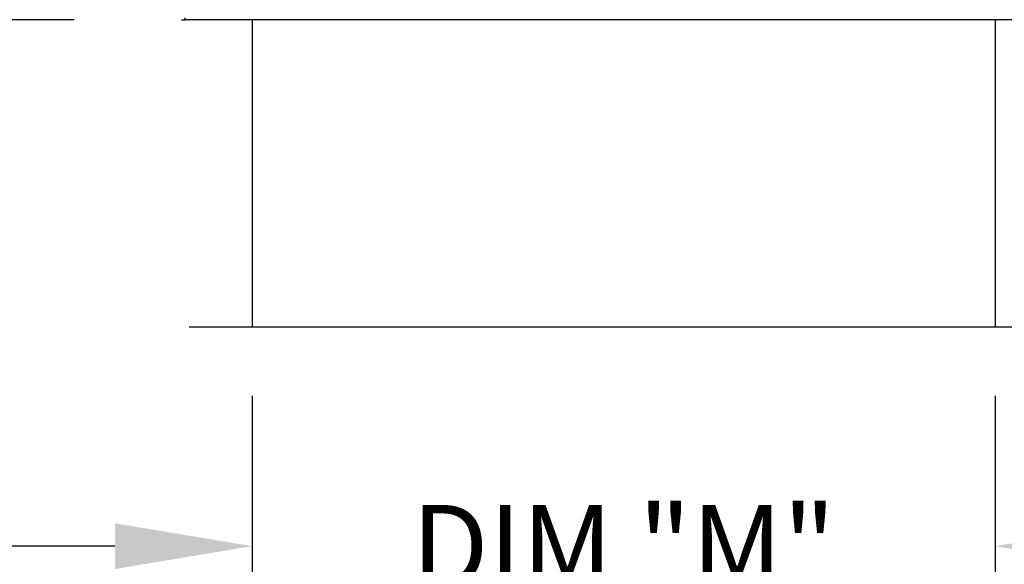
# Model space of a CAD drawing. Extents: x 9 to 246, y 31 to 185.
# Drawn here: x 30 to 51, y 83 to 94 of the extents above; entities that cross this region are included whole.
import ezdxf

# ---------------------------------------------------------------- set-up
doc = ezdxf.new("R2010")
doc.units = 0
doc.header["$LTSCALE"] = 4
doc.header["$MEASUREMENT"] = 0
doc.header["$PDSIZE"] = -1
doc.layers.get('0').update_dxf_attribs({"linetype": 'CONTINUOUS'})
doc.layers.get('DEFPOINTS').update_dxf_attribs({"linetype": 'CONTINUOUS'})
doc.dimstyles.new('MOD', dxfattribs={"dimscale": 1.5, "dimtxt": 1.2, "dimasz": 2, "dimexe": 0.5, "dimexo": 1, "dimgap": 1, "dimtad": 0, "dimtih": 1, "dimtoh": 1, "dimdec": 4, "dimlfac": 1.333333, "dimzin": 0, "dimdsep": 46, "dimtxsty": 'Standard', "dimcen": 0.09, "dimdle": 0.125, "dimadec": 0, "dimazin": 0, "dimtfac": 1, "dimtdec": 4, "dimtix": 1, "dimtofl": 0, "dimtmove": 0, "dimatfit": 3, "dimfxl": 0, "dimfrac": 2, "dimtolj": 1, "dimtzin": 0, "dimarcsym": 0})

# ---------------------------------------------------------------- blocks, each defined once
blk = doc.blocks.new('*D8')
at = {"color": 0, "lineweight": -2}
for p, q in [((34.737, 86.225), (34.737, 82.186)), ((50.973, 86.225), (50.973, 82.186)), ((31.737, 82.936), (28.737, 82.936)), ((53.973, 82.936), (56.973, 82.936))]:
    blk.add_line(p, q, dxfattribs=at)
at = {"color": 0}
for points in [[(31.737, 83.436), (31.737, 82.436), (34.737, 82.936)], [(53.973, 83.436), (53.973, 82.436), (50.973, 82.936)]]:
    blk.add_solid(points, dxfattribs=at)
at = {"layer": 'DEFPOINTS', "color": 0}
for p in [(34.737, 87.725), (50.973, 87.725), (50.973, 82.936)]:
    blk.add_point(p, dxfattribs=at)
at = {"color": 0, "insert": (42.855, 82.936), "char_height": 1.8, "attachment_point": 5}
blk.add_mtext('\\A1;DIM "M"', dxfattribs=at)
blk = doc.blocks.new('*D17')
at = {"color": 0, "lineweight": -2}
for p, q in [((22.998, 103.13), (22.998, 106.13)), ((32.964, 100.13), (22.248, 100.13)), ((30.848, 94.442), (22.248, 94.442)), ((22.998, 91.442), (22.998, 88.442))]:
    blk.add_line(p, q, dxfattribs=at)
at = {"color": 0}
for points in [[(22.498, 103.13), (23.498, 103.13), (22.998, 100.13)], [(22.498, 91.442), (23.498, 91.442), (22.998, 94.442)]]:
    blk.add_solid(points, dxfattribs=at)
at = {"layer": 'DEFPOINTS', "color": 0}
for p in [(22.998, 100.13), (34.464, 100.13), (32.348, 94.442)]:
    blk.add_point(p, dxfattribs=at)
at = {"color": 0, "insert": (22.998, 97.286), "char_height": 1.8, "attachment_point": 5}
blk.add_mtext('\\A1;DIM "Y"', dxfattribs=at)

msp = doc.modelspace()

# ---------------------------------------------------------------- linework, layer by layer
at = {"color": 7, "linetype": 'Continuous'}
for p in [(33.265744, 94.483595), (33.193987, 94.441913), (52.392272, 94.441913)]:
    msp.add_line(p, (33.265744, 94.441913), dxfattribs=at)
for p, q in [((34.736972, 94.441913), (34.736972, 87.725296)), ((50.973469, 94.441913), (50.973469, 87.725296)), ((52.348942, 87.725296), (33.361499, 87.725296))]:
    msp.add_line(p, q)

# ---------------------------------------------------------------- dimensions: what is measured, and where the dimension line sits
dim = msp.add_linear_dim(base=(22.997502, 100.129712), p1=(32.348198, 94.441913), p2=(34.463685, 100.129712), angle=90, text='DIM "Y"', dimstyle='MOD', override={"dimpost": ' in'})
dim.commit()
dim.dimension.update_dxf_attribs({"geometry": '*D17', "text_midpoint": (22.997502, 97.285812), "dimtype": 160})
dim = msp.add_linear_dim(base=(50.973469, 82.935911), p1=(34.736972, 87.725296), p2=(50.973469, 87.725296), text='DIM "M"', dimstyle='MOD', override={"dimpost": ' in'})
dim.commit()
dim.dimension.update_dxf_attribs({"geometry": '*D8', "text_midpoint": (42.85522, 82.935911), "dimtype": 160})

doc.saveas('drawing.dxf')
